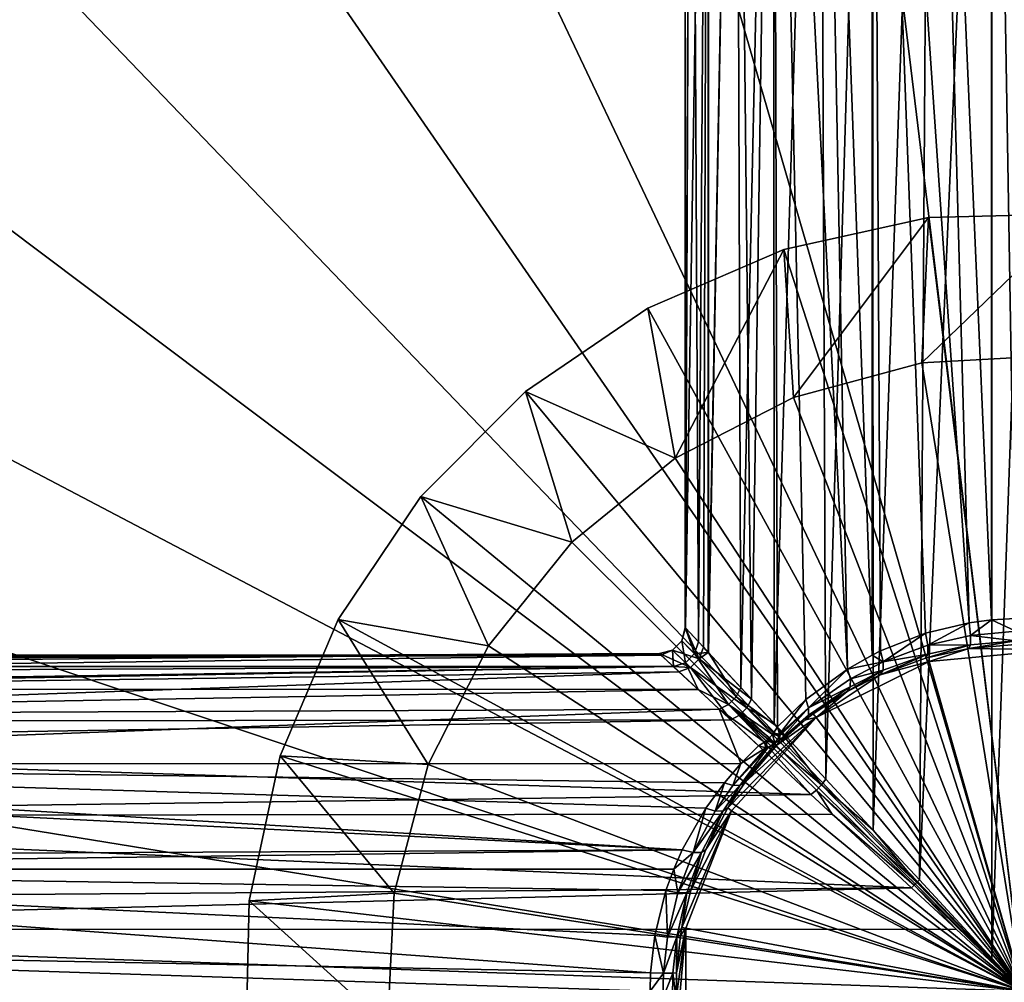
# Model space of a CAD drawing. Extents: x -135 to 135, y -176 to 35.
# Drawn here: x 81 to 100, y 0 to 19 of the extents above; entities that cross this region are included whole.
import ezdxf

# ---------------------------------------------------------------- set-up
doc = ezdxf.new("R2010")
doc.units = 0
doc.header["$MEASUREMENT"] = 0
for name, color, linetype in [('L11', 7, 'Continuous'), ('L3', 7, 'Continuous'), ('L5', 7, 'Continuous')]:
    doc.layers.add(name, color=color, linetype=linetype)

msp = doc.modelspace()

# ---------------------------------------------------------------- linework, layer by layer
at = {"layer": 'L11', "color": 7}
for points in [[(100, 0, 9), (96.68524, 27.29949, 9), (92.34902, 26.41425, 9)], [(92.34902, 26.41425), (96.68524, 27.29949), (100, 0)], [(101.1073, 27.4777, 9), (96.68524, 27.29949, 9), (100, 0, 9)], [(100, 0), (96.68524, 27.29949), (101.1073, 27.4777)], [(100, 0, 9), (92.34902, 26.41425, 9), (88.21095, 24.84489, 9)], [(100, 0), (88.21095, 24.84489), (92.34902, 26.41425)], [(88.21095, 24.84489, 9), (84.37822, 22.63206, 9), (100, 0, 9)], [(100, 0), (84.37822, 22.63206), (88.21095, 24.84489)], [(100, 0, 9), (84.37822, 22.63206, 9), (80.95008, 19.83307, 9)], [(80.95008, 19.83307), (84.37822, 22.63206), (100, 0)], [(78.01532, 16.52041), (78.01532, 16.52041, 9), (80.95008, 19.83307, 9)], [(78.01532, 16.52041), (80.95008, 19.83307, 9), (80.95008, 19.83307)], [(100, 0, 9), (80.95008, 19.83307, 9), (78.01532, 16.52041, 9)], [(100, 0), (78.01532, 16.52041), (80.95008, 19.83307)], [(78.01532, 16.52041, 9), (75.64996, 12.77989, 9), (100, 0, 9)], [(100, 0), (75.64996, 12.77989), (78.01532, 16.52041)], [(100, 0, 9), (75.64996, 12.77989, 9), (73.91525, 8.70837, 9)], [(73.91525, 8.70837), (75.64996, 12.77989), (100, 0)], [(100, 0, 9), (73.91525, 8.70837, 9), (72.85612, 4.41131, 9)], [(100, 0), (72.85612, 4.41131), (73.91525, 8.70837)], [(72.85612, 4.41131, 9), (72.5, 0, 9), (100, 0, 9)], [(100, 0), (72.5, 0), (72.85612, 4.41131)]]:
    msp.add_3dface(points, dxfattribs=at)
at = {"layer": 'L3', "color": 7}
for points in [[(93.50179, 6.998076, 64.4024), (93.61067, 34.25, 65.44437), (93.5, 6.999999, 64.24684)], [(93.61067, 34.25, 63.05563), (93.75191, 6.72871, 62.45796), (93.5, 6.999999, 64.24684)], [(93.61067, 34.25, 63.05563), (93.5, 6.999999, 64.24684), (93.5, 34.25, 64.25)], [(93.5, 34.25, 64.25), (93.5, 6.999999, 64.24684), (93.61067, 34.25, 65.44437)], [(93.50179, 6.998076, 64.4024), (93.93893, 34.25, 66.59807), (93.61067, 34.25, 65.44437)], [(93.50179, 6.998076, 64.4024), (93.84878, 6.624388, 66.3506), (93.93893, 34.25, 66.59807)], [(93.93893, 34.25, 61.90193), (93.75191, 6.72871, 62.45796), (93.61067, 34.25, 63.05563)], [(93.93893, 34.25, 61.90193), (93.94746, 6.518122, 61.88003), (93.75191, 6.72871, 62.45796)], [(93.93893, 34.25, 66.59807), (93.84878, 6.624388, 66.3506), (93.94415, 6.521684, 66.6115)], [(93.93893, 34.25, 66.59807), (93.94415, 6.521684, 66.6115), (94.47359, 34.25, 67.67181)], [(94.47359, 34.25, 60.82819), (93.94746, 6.518122, 61.88003), (93.93893, 34.25, 61.90193)], [(94.47359, 34.25, 67.67181), (93.94415, 6.521684, 66.6115), (94.77729, 5.624459, 68.11953)], [(94.47359, 34.25, 60.82819), (94.56944, 5.848301, 60.67803), (93.94746, 6.518122, 61.88003)], [(94.47359, 34.25, 67.67181), (94.77729, 5.624459, 68.11953), (95.19644, 34.25, 68.62902)], [(95.19644, 34.25, 59.87098), (94.56944, 5.848301, 60.67803), (94.47359, 34.25, 60.82819)], [(95.19644, 34.25, 59.87098), (95.27375, 5.089812, 59.78766), (94.56944, 5.848301, 60.67803)], [(95.19644, 34.25, 68.62902), (94.77729, 5.624459, 68.11953), (95.21406, 5.154092, 68.64827)], [(95.82328, 5.613396, 59.26954), (95.19644, 34.25, 59.87098), (96.62392, 6.200469, 58.69554)], [(96.62392, 6.200469, 58.69554), (95.19644, 34.25, 59.87098), (96.08287, 34.25, 59.06289)], [(95.19644, 34.25, 68.62902), (95.21406, 5.154092, 68.64827), (96.08287, 34.25, 69.43711)], [(95.82328, 5.613396, 59.26954), (95.27375, 5.089812, 59.78766), (95.19644, 34.25, 59.87098)], [(96.08287, 34.25, 69.43711), (95.21406, 5.154092, 68.64827), (96.20902, 4.082588, 69.53001)], [(96.62392, 6.200469, 58.69554), (96.08287, 34.25, 59.06289), (97.1004, 6.471345, 58.43258)], [(97.1004, 6.471345, 58.43258), (96.08287, 34.25, 59.06289), (97.1027, 34.25, 58.43144)], [(96.08287, 34.25, 69.43711), (96.20902, 4.082588, 69.53001), (97.1027, 34.25, 70.06856)], [(97.1027, 34.25, 70.06856), (96.20902, 4.082588, 69.53001), (97.11965, 3.101915, 70.07697)], [(97.1004, 6.471345, 58.43258), (97.1027, 34.25, 58.43144), (97.25764, 6.549573, 58.35683)], [(98.22119, 34.25, 57.99813), (98.96342, 7.092399, 57.83319), (97.1027, 34.25, 58.43144)], [(97.1027, 34.25, 58.43144), (98.96342, 7.092399, 57.83319), (98.12702, 6.892442, 58.0257)], [(97.1027, 34.25, 58.43144), (98.12702, 6.892442, 58.0257), (97.25764, 6.549573, 58.35683)], [(97.1027, 34.25, 70.06856), (97.11965, 3.101915, 70.07697), (98.22119, 34.25, 70.50187)], [(98.22119, 34.25, 70.50187), (97.11965, 3.101915, 70.07697), (98.00837, 2.144832, 70.43736)], [(98.22119, 34.25, 70.50187), (98.00837, 2.144832, 70.43736), (99.40026, 34.25, 70.72227)], [(99.40026, 34.25, 70.72227), (98.00837, 2.144832, 70.43736), (99.40495, 0.64082, 70.72271)], [(99.40026, 34.25, 57.77773), (99.39875, 7.149934, 57.77787), (98.22119, 34.25, 57.99813)], [(98.22119, 34.25, 57.99813), (99.39875, 7.149934, 57.77787), (98.96342, 7.092399, 57.83319)], [(99.40026, 34.25, 57.77773), (99.86124, 7.177389, 57.75148), (99.39875, 7.149934, 57.77787)], [(100.5997, 34.25, 57.77773), (99.86124, 7.177389, 57.75148), (99.40026, 34.25, 57.77773)], [(99.40026, 34.25, 70.72227), (99.40495, 0.64082, 70.72271), (100.5997, 34.25, 70.72227)], [(100.5997, 34.25, 70.72227), (99.40495, 0.64082, 70.72271), (100, 0, 70.75)], [(98.17052, 6.664092, 57.95023), (98.12702, 6.892442, 58.0257), (98.96342, 7.092399, 57.83319)], [(98.17052, 6.664092, 57.95023), (98.96342, 7.092399, 57.83319), (98.99001, 6.850092, 57.76383)], [(98.99001, 6.850092, 57.76383), (98.96342, 7.092399, 57.83319), (99.39875, 7.149934, 57.77787)], [(98.99001, 6.850092, 57.76383), (99.39875, 7.149934, 57.77787), (99.86495, 6.928767, 57.68516)], [(99.39875, 7.149934, 57.77787), (99.86124, 7.177389, 57.75148), (99.86495, 6.928767, 57.68516)], [(93.5, 6.999999, 64.24684), (93.67597, 6.498365, 62.50225), (93.43473, 6.748224, 64.39811)], [(93.5, 6.999999, 64.24684), (93.43473, 6.748224, 64.39811), (93.50179, 6.998076, 64.4024)], [(93.50179, 6.998076, 64.4024), (93.43473, 6.748224, 64.39811), (93.77006, 6.401014, 66.3012)], [(93.75191, 6.72871, 62.45796), (93.67597, 6.498365, 62.50225), (93.5, 6.999999, 64.24684)], [(93.50179, 6.998076, 64.4024), (93.77006, 6.401014, 66.3012), (93.84878, 6.624388, 66.3506)], [(97.31139, 6.342647, 58.2738), (97.25764, 6.549573, 58.35683), (98.12702, 6.892442, 58.0257)], [(97.31139, 6.342647, 58.2738), (98.12702, 6.892442, 58.0257), (98.17052, 6.664092, 57.95023)], [(98.98928, 6.670039, 57.58548), (98.17052, 6.664092, 57.95023), (98.99001, 6.850092, 57.76383)], [(98.98928, 6.670039, 57.58548), (98.99001, 6.850092, 57.76383), (99.86485, 6.746005, 57.50399)], [(99.86485, 6.746005, 57.50399), (98.99001, 6.850092, 57.76383), (99.86495, 6.928767, 57.68516)], [(93.43473, 6.748224, 64.39811), (93.50164, 6.324027, 62.50225), (93.25178, 6.565274, 64.39811)], [(93.43473, 6.748224, 64.39811), (93.25178, 6.565274, 64.39811), (93.77006, 6.401014, 66.3012)], [(93.67597, 6.498365, 62.50225), (93.50164, 6.324027, 62.50225), (93.43473, 6.748224, 64.39811)], [(93.94746, 6.518122, 61.88003), (93.67597, 6.498365, 62.50225), (93.75191, 6.72871, 62.45796)], [(98.1692, 6.490299, 57.77841), (97.31139, 6.342647, 58.2738), (98.17052, 6.664092, 57.95023)], [(98.98928, 6.670039, 57.58548), (98.96142, 6.598498, 57.34395), (98.12338, 6.412587, 57.55127)], [(98.98928, 6.670039, 57.58548), (98.12338, 6.412587, 57.55127), (98.1692, 6.490299, 57.77841)], [(98.1692, 6.490299, 57.77841), (98.17052, 6.664092, 57.95023), (98.98928, 6.670039, 57.58548)], [(99.86485, 6.746005, 57.50399), (99.86097, 6.677517, 57.25596), (98.96142, 6.598498, 57.34395)], [(99.86485, 6.746005, 57.50399), (98.96142, 6.598498, 57.34395), (98.98928, 6.670039, 57.58548)], [(100.609, 6.572214, 48.25), (98.96142, 6.598498, 57.34395), (99.86097, 6.677517, 57.25596)], [(93.03088, 6.471324, 63.64011), (65.75, 6.364047, 65.57246), (93.00192, 6.498213, 64.4024)], [(93.00192, 6.498213, 64.4024), (65.75, 6.364047, 65.57246), (65.75, 6.251866, 66.02881)], [(93.00192, 6.498213, 64.4024), (65.75, 6.251866, 66.02881), (93.26961, 6.24965, 66.03658)], [(65.75, 6.472272, 63.65026), (65.75, 6.484847, 63.80642), (93.03088, 6.471324, 63.64011)], [(93.03088, 6.471324, 63.64011), (65.75, 6.484847, 63.80642), (65.75, 6.364047, 65.57246)], [(65.75, 6.472272, 63.65026), (93.03088, 6.471324, 63.64011), (65.75, 6.124696, 62.07328)], [(65.75, 6.124696, 62.07328), (93.03088, 6.471324, 63.64011), (93.27129, 6.248088, 62.45796)], [(93.25178, 6.565274, 64.39811), (93.03088, 6.471324, 63.64011), (93.00192, 6.498213, 64.4024)], [(93.25178, 6.565274, 64.39811), (93.00192, 6.498213, 64.4024), (93.59899, 6.229939, 66.3012)], [(93.59899, 6.229939, 66.3012), (93.00192, 6.498213, 64.4024), (93.26961, 6.24965, 66.03658)], [(93.27129, 6.248088, 62.45796), (93.03088, 6.471324, 63.64011), (93.25178, 6.565274, 64.39811)], [(93.50164, 6.324027, 62.50225), (93.27129, 6.248088, 62.45796), (93.25178, 6.565274, 64.39811)], [(93.77006, 6.401014, 66.3012), (93.25178, 6.565274, 64.39811), (93.59899, 6.229939, 66.3012)], [(93.67597, 6.498365, 62.50225), (94.33091, 5.52122, 60.73628), (93.50164, 6.324027, 62.50225)], [(93.94746, 6.518122, 61.88003), (94.47878, 5.669086, 60.73628), (93.67597, 6.498365, 62.50225)], [(94.47878, 5.669086, 60.73628), (94.33091, 5.52122, 60.73628), (93.67597, 6.498365, 62.50225)], [(93.77006, 6.401014, 66.3012), (93.94415, 6.521684, 66.6115), (93.84878, 6.624388, 66.3506)], [(93.77006, 6.401014, 66.3012), (94.77729, 5.624459, 68.11953), (93.94415, 6.521684, 66.6115)], [(94.56944, 5.848301, 60.67803), (94.47878, 5.669086, 60.73628), (93.94746, 6.518122, 61.88003)], [(97.31139, 6.342647, 58.2738), (96.62392, 6.200469, 58.69554), (97.1004, 6.471345, 58.43258)], [(97.1004, 6.471345, 58.43258), (97.25764, 6.549573, 58.35683), (97.31139, 6.342647, 58.2738)], [(98.1692, 6.490299, 57.77841), (98.12338, 6.412587, 57.55127), (97.25221, 6.093786, 57.90787)], [(98.1692, 6.490299, 57.77841), (97.25221, 6.093786, 57.90787), (97.30944, 6.179258, 58.11286)], [(97.30944, 6.179258, 58.11286), (97.31139, 6.342647, 58.2738), (98.1692, 6.490299, 57.77841)], [(98.19372, 6.348405, 48.25), (98.12338, 6.412587, 57.55127), (98.96142, 6.598498, 57.34395)], [(98.19372, 6.348405, 48.25), (98.96142, 6.598498, 57.34395), (100.609, 6.572214, 48.25)], [(100.609, 6.572214, 48.25), (100.609, 6.572214, 38.25), (98.19372, 6.348405, 38.25)], [(100.609, 6.572214, 48.25), (98.19372, 6.348405, 38.25), (98.19372, 6.348405, 48.25)], [(98.19372, 6.348405, 38.25), (100.609, 6.572214, 38.25), (100, 0, 38.25)], [(93.50164, 6.324027, 62.50225), (93.74617, 5.807125, 61.32985), (93.27129, 6.248088, 62.45796)], [(94.33091, 5.52122, 60.73628), (93.74617, 5.807125, 61.32985), (93.50164, 6.324027, 62.50225)], [(93.77006, 6.401014, 66.3012), (93.59899, 6.229939, 66.3012), (94.68544, 5.456028, 68.06279)], [(94.68544, 5.456028, 68.06279), (94.77729, 5.624459, 68.11953), (93.77006, 6.401014, 66.3012)], [(96.02239, 5.267209, 48.25), (97.25221, 6.093786, 57.90787), (98.19372, 6.348405, 48.25)], [(98.19372, 6.348405, 48.25), (98.19372, 6.348405, 38.25), (96.02239, 5.267209, 38.25)], [(98.19372, 6.348405, 48.25), (96.02239, 5.267209, 38.25), (96.02239, 5.267209, 48.25)], [(100, 0, 38.25), (96.02239, 5.267209, 38.25), (98.19372, 6.348405, 38.25)], [(96.67955, 6.012747, 58.60787), (96.62392, 6.200469, 58.69554), (97.31139, 6.342647, 58.2738)], [(97.30944, 6.179258, 58.11286), (96.67955, 6.012747, 58.60787), (97.31139, 6.342647, 58.2738)], [(98.19372, 6.348405, 48.25), (97.25221, 6.093786, 57.90787), (98.12338, 6.412587, 57.55127)], [(93.26961, 6.24965, 66.03658), (65.75, 6.251866, 66.02881), (65.75, 5.771254, 67.24042)], [(93.26961, 6.24965, 66.03658), (65.75, 5.771254, 67.24042), (93.37561, 6.151218, 66.3506)], [(65.75, 6.124696, 62.07328), (93.27129, 6.248088, 62.45796), (65.75, 5.818561, 61.3527)], [(65.75, 5.818561, 61.3527), (93.27129, 6.248088, 62.45796), (93.74617, 5.807125, 61.32985)], [(93.37561, 6.151218, 66.3506), (65.75, 5.771254, 67.24042), (65.75, 5.187112, 68.16712)], [(93.37561, 6.151218, 66.3506), (65.75, 5.187112, 68.16712), (94.37554, 5.222712, 68.11953)], [(93.26961, 6.24965, 66.03658), (93.37561, 6.151218, 66.3506), (93.59899, 6.229939, 66.3012)], [(93.59899, 6.229939, 66.3012), (93.37561, 6.151218, 66.3506), (94.37554, 5.222712, 68.11953)], [(93.59899, 6.229939, 66.3012), (94.37554, 5.222712, 68.11953), (94.54397, 5.314563, 68.06279)], [(94.68544, 5.456028, 68.06279), (93.59899, 6.229939, 66.3012), (94.54397, 5.314563, 68.06279)], [(96.62392, 6.200469, 58.69554), (95.87429, 5.453519, 59.1794), (95.82328, 5.613396, 59.26954)], [(96.67955, 6.012747, 58.60787), (95.87429, 5.453519, 59.1794), (96.62392, 6.200469, 58.69554)], [(96.02239, 5.267209, 48.25), (96.61712, 5.769168, 58.27263), (97.25221, 6.093786, 57.90787)], [(97.30944, 6.179258, 58.11286), (97.25221, 6.093786, 57.90787), (96.61712, 5.769168, 58.27263)], [(97.30944, 6.179258, 58.11286), (96.61712, 5.769168, 58.27263), (96.67714, 5.859582, 58.45768)], [(96.67714, 5.859582, 58.45768), (96.67955, 6.012747, 58.60787), (97.30944, 6.179258, 58.11286)], [(96.67714, 5.859582, 58.45768), (95.87429, 5.453519, 59.1794), (96.67955, 6.012747, 58.60787)], [(65.75, 5.818561, 61.3527), (93.74617, 5.807125, 61.32985), (65.75, 5.310304, 60.50158)], [(65.75, 5.310304, 60.50158), (93.74617, 5.807125, 61.32985), (94.1517, 5.430565, 60.67803)], [(94.33091, 5.52122, 60.73628), (94.1517, 5.430565, 60.67803), (93.74617, 5.807125, 61.32985)], [(94.56944, 5.848301, 60.67803), (95.27375, 5.089812, 59.78766), (94.47878, 5.669086, 60.73628)], [(96.67714, 5.859582, 58.45768), (96.61712, 5.769168, 58.27263), (95.87127, 5.316848, 59.04673)], [(96.67714, 5.859582, 58.45768), (95.87127, 5.316848, 59.04673), (95.87429, 5.453519, 59.1794)], [(96.61712, 5.769168, 58.27263), (95.96324, 5.337483, 58.76085), (95.87127, 5.316848, 59.04673)], [(95.96324, 5.337483, 58.76085), (96.61712, 5.769168, 58.27263), (96.02239, 5.267209, 48.25)], [(95.02716, 4.796327, 59.83193), (94.1517, 5.430565, 60.67803), (94.33091, 5.52122, 60.73628)], [(94.47878, 5.669086, 60.73628), (95.182, 4.944597, 59.83814), (94.33091, 5.52122, 60.73628)], [(95.182, 4.944597, 59.83814), (95.1211, 4.876849, 59.8446), (94.33091, 5.52122, 60.73628)], [(94.33091, 5.52122, 60.73628), (95.1211, 4.876849, 59.8446), (95.0554, 4.818001, 59.83814)], [(94.33091, 5.52122, 60.73628), (95.0554, 4.818001, 59.83814), (95.02716, 4.796327, 59.83193)], [(94.47878, 5.669086, 60.73628), (95.27375, 5.089812, 59.78766), (95.20175, 4.970224, 59.83259)], [(95.20175, 4.970224, 59.83259), (95.182, 4.944597, 59.83814), (94.47878, 5.669086, 60.73628)], [(94.68544, 5.456028, 68.06279), (95.21406, 5.154092, 68.64827), (94.77729, 5.624459, 68.11953)], [(95.82328, 5.613396, 59.26954), (95.31722, 4.951275, 59.69961), (95.27375, 5.089812, 59.78766)], [(95.82328, 5.613396, 59.26954), (95.87429, 5.453519, 59.1794), (95.31722, 4.951275, 59.69961)], [(65.75, 5.310304, 60.50158), (94.1517, 5.430565, 60.67803), (65.75, 4.379021, 59.44644)], [(65.75, 4.379021, 59.44644), (94.1517, 5.430565, 60.67803), (94.56997, 4.383164, 59.45022)], [(94.1517, 5.430565, 60.67803), (94.91019, 4.726254, 59.78766), (94.56997, 4.383164, 59.45022)], [(95.02716, 4.796327, 59.83193), (94.91019, 4.726254, 59.78766), (94.1517, 5.430565, 60.67803)], [(94.37554, 5.222712, 68.11953), (95.91741, 3.790975, 69.53001), (94.54397, 5.314563, 68.06279)], [(94.68544, 5.456028, 68.06279), (94.54397, 5.314563, 68.06279), (96.12579, 3.974072, 69.4948)], [(94.54397, 5.314563, 68.06279), (95.91741, 3.790975, 69.53001), (96.02593, 3.874212, 69.4948)], [(94.54397, 5.314563, 68.06279), (96.02593, 3.874212, 69.4948), (96.12579, 3.974072, 69.4948)], [(96.12579, 3.974072, 69.4948), (95.21406, 5.154092, 68.64827), (94.68544, 5.456028, 68.06279)], [(95.26373, 4.736272, 59.44876), (95.31375, 4.828716, 59.58213), (95.87127, 5.316848, 59.04673)], [(95.87127, 5.316848, 59.04673), (95.81464, 5.223224, 58.89079), (95.26373, 4.736272, 59.44876)], [(95.87429, 5.453519, 59.1794), (95.87127, 5.316848, 59.04673), (95.31375, 4.828716, 59.58213)], [(95.87429, 5.453519, 59.1794), (95.31375, 4.828716, 59.58213), (95.32097, 4.916366, 59.67062)], [(95.31722, 4.951275, 59.69961), (95.87429, 5.453519, 59.1794), (95.32097, 4.916366, 59.67062)], [(95.87127, 5.316848, 59.04673), (95.96324, 5.337483, 58.76085), (95.81464, 5.223224, 58.89079)], [(96.02239, 5.267209, 48.25), (95.81464, 5.223224, 58.89079), (95.96324, 5.337483, 58.76085)], [(94.37554, 5.222712, 68.11953), (65.75, 5.187112, 68.16712), (65.75, 4.750434, 68.6866)], [(94.37554, 5.222712, 68.11953), (65.75, 4.750434, 68.6866), (95.91741, 3.790975, 69.53001)], [(94.65243, 4.023219, 58.74939), (96.02239, 5.267209, 48.25), (94.31893, 3.530471, 58.37195)], [(94.31893, 3.530471, 58.37195), (96.02239, 5.267209, 48.25), (94.38825, 3.474647, 48.25)], [(96.02239, 5.267209, 48.25), (96.02239, 5.267209, 38.25), (94.38825, 3.474647, 38.25)], [(96.02239, 5.267209, 48.25), (94.38825, 3.474647, 38.25), (94.38825, 3.474647, 48.25)], [(100, 0, 38.25), (94.38825, 3.474647, 38.25), (96.02239, 5.267209, 38.25)], [(94.65243, 4.023219, 58.74939), (95.26373, 4.736272, 59.44876), (96.02239, 5.267209, 48.25)], [(96.12579, 3.974072, 69.4948), (96.20902, 4.082588, 69.53001), (95.21406, 5.154092, 68.64827)], [(96.02239, 5.267209, 48.25), (95.26373, 4.736272, 59.44876), (95.81464, 5.223224, 58.89079)], [(95.182, 4.944597, 59.83814), (95.22418, 4.772849, 59.67011), (95.1211, 4.876849, 59.8446)], [(95.20175, 4.970224, 59.83259), (95.32097, 4.916366, 59.67062), (95.182, 4.944597, 59.83814)], [(95.182, 4.944597, 59.83814), (95.32097, 4.916366, 59.67062), (95.22418, 4.772849, 59.67011)], [(95.27375, 5.089812, 59.78766), (95.31722, 4.951275, 59.69961), (95.20175, 4.970224, 59.83259)], [(95.20175, 4.970224, 59.83259), (95.31722, 4.951275, 59.69961), (95.32097, 4.916366, 59.67062)], [(95.91741, 3.790975, 69.53001), (65.75, 4.750434, 68.6866), (65.75, 3.377296, 69.80373)], [(95.02716, 4.796327, 59.83193), (95.04873, 4.682781, 59.69961), (94.91019, 4.726254, 59.78766)], [(95.0554, 4.818001, 59.83814), (95.07876, 4.679357, 59.67485), (95.02716, 4.796327, 59.83193)], [(95.02716, 4.796327, 59.83193), (95.07876, 4.679357, 59.67485), (95.04873, 4.682781, 59.69961)], [(95.1211, 4.876849, 59.8446), (95.22418, 4.772849, 59.67011), (95.0554, 4.818001, 59.83814)], [(95.0554, 4.818001, 59.83814), (95.22418, 4.772849, 59.67011), (95.07876, 4.679357, 59.67485)], [(95.22418, 4.772849, 59.67011), (95.08239, 4.679109, 59.6717), (95.07876, 4.679357, 59.67485)], [(95.22418, 4.772849, 59.67011), (95.17128, 4.686254, 59.58213), (95.08239, 4.679109, 59.6717)], [(95.22418, 4.772849, 59.67011), (95.26207, 4.734672, 59.45182), (95.17128, 4.686254, 59.58213)], [(95.22418, 4.772849, 59.67011), (95.32097, 4.916366, 59.67062), (95.31375, 4.828716, 59.58213)], [(95.31375, 4.828716, 59.58213), (95.26207, 4.734672, 59.45182), (95.22418, 4.772849, 59.67011)], [(95.31375, 4.828716, 59.58213), (95.26373, 4.736272, 59.44876), (95.26207, 4.734672, 59.45182)], [(95.07876, 4.679357, 59.67485), (94.4187, 3.962394, 59.04816), (95.04873, 4.682781, 59.69961)], [(95.04873, 4.682781, 59.69961), (94.4187, 3.962394, 59.04816), (94.56997, 4.383164, 59.45022)], [(95.07876, 4.679357, 59.67485), (95.08239, 4.679109, 59.6717), (94.4187, 3.962394, 59.04816)], [(94.4187, 3.962394, 59.04816), (95.08239, 4.679109, 59.6717), (94.55906, 3.965294, 58.91156)], [(95.08239, 4.679109, 59.6717), (95.17128, 4.686254, 59.58213), (94.55906, 3.965294, 58.91156)], [(94.65243, 4.023219, 58.74939), (94.55906, 3.965294, 58.91156), (95.17128, 4.686254, 59.58213)], [(95.04873, 4.682781, 59.69961), (94.56997, 4.383164, 59.45022), (94.91019, 4.726254, 59.78766)], [(95.26207, 4.734672, 59.45182), (95.26373, 4.736272, 59.44876), (94.65243, 4.023219, 58.74939)], [(94.65243, 4.023219, 58.74939), (95.17128, 4.686254, 59.58213), (95.26207, 4.734672, 59.45182)], [(65.75, 4.379021, 59.44644), (94.56997, 4.383164, 59.45022), (94.25289, 4.014963, 59.13824)], [(94.25289, 4.014963, 59.13824), (93.89427, 3.523347, 58.78776), (65.75, 4.379021, 59.44644)], [(65.75, 4.379021, 59.44644), (93.89427, 3.523347, 58.78776), (93.44196, 2.724692, 58.34864)], [(65.75, 4.379021, 59.44644), (93.44196, 2.724692, 58.34864), (65.75, 4.102072, 59.20788)], [(94.4187, 3.962394, 59.04816), (94.25289, 4.014963, 59.13824), (94.56997, 4.383164, 59.45022)], [(65.75, 4.102072, 59.20788), (93.44196, 2.724692, 58.34864), (65.75, 2.589607, 58.28813)], [(94.07716, 3.467979, 58.69928), (93.89427, 3.523347, 58.78776), (94.25289, 4.014963, 59.13824)], [(94.07716, 3.467979, 58.69928), (94.25289, 4.014963, 59.13824), (94.4187, 3.962394, 59.04816)], [(94.31893, 3.530471, 58.37195), (94.55906, 3.965294, 58.91156), (94.65243, 4.023219, 58.74939)], [(97.11965, 3.101915, 70.07697), (96.20902, 4.082588, 69.53001), (96.12579, 3.974072, 69.4948)], [(94.4187, 3.962394, 59.04816), (94.55906, 3.965294, 58.91156), (94.07716, 3.467979, 58.69928)], [(94.07716, 3.467979, 58.69928), (94.55906, 3.965294, 58.91156), (94.22761, 3.470503, 58.55197)], [(94.31893, 3.530471, 58.37195), (94.22761, 3.470503, 58.55197), (94.55906, 3.965294, 58.91156)], [(95.91741, 3.790975, 69.53001), (96.32792, 3.409785, 69.78384), (96.02593, 3.874212, 69.4948)], [(96.12579, 3.974072, 69.4948), (96.02593, 3.874212, 69.4948), (97.95914, 2.09229, 70.42707)], [(96.02593, 3.874212, 69.4948), (96.32792, 3.409785, 69.78384), (97.90771, 2.04086, 70.42707)], [(96.02593, 3.874212, 69.4948), (97.90771, 2.04086, 70.42707), (97.95914, 2.09229, 70.42707)], [(96.12579, 3.974072, 69.4948), (97.95914, 2.09229, 70.42707), (97.11965, 3.101915, 70.07697)], [(95.91741, 3.790975, 69.53001), (65.75, 3.377296, 69.80373), (96.32792, 3.409785, 69.78384)], [(93.51201, 1.212815, 48.25), (93.4341, 1.229625, 57.38027), (94.38825, 3.474647, 48.25)], [(94.38825, 3.474647, 48.25), (93.4341, 1.229625, 57.38027), (93.6073, 1.943965, 57.57347)], [(93.64939, 2.671067, 58.26576), (93.44196, 2.724692, 58.34864), (93.89427, 3.523347, 58.78776)], [(94.38825, 3.474647, 48.25), (94.38825, 3.474647, 38.25), (93.51201, 1.212815, 38.25)], [(94.38825, 3.474647, 48.25), (93.51201, 1.212815, 38.25), (93.51201, 1.212815, 48.25)], [(93.51201, 1.212815, 38.25), (94.38825, 3.474647, 38.25), (100, 0, 38.25)], [(94.38825, 3.474647, 48.25), (93.6073, 1.943965, 57.57347), (93.89834, 2.730084, 57.89905)], [(93.64939, 2.671067, 58.26576), (93.89427, 3.523347, 58.78776), (94.07716, 3.467979, 58.69928)], [(94.07716, 3.467979, 58.69928), (94.22761, 3.470503, 58.55197), (93.64939, 2.671067, 58.26576)], [(93.64939, 2.671067, 58.26576), (94.22761, 3.470503, 58.55197), (93.81303, 2.673, 58.10455)], [(93.89834, 2.730084, 57.89905), (93.81303, 2.673, 58.10455), (94.22761, 3.470503, 58.55197)], [(94.31893, 3.530471, 58.37195), (94.38825, 3.474647, 48.25), (93.89834, 2.730084, 57.89905)], [(93.89834, 2.730084, 57.89905), (94.22761, 3.470503, 58.55197), (94.31893, 3.530471, 58.37195)], [(96.32792, 3.409785, 69.78384), (65.75, 3.377296, 69.80373), (97.85517, 1.99163, 70.43736)], [(97.85517, 1.99163, 70.43736), (65.75, 3.377296, 69.80373), (65.75, 1.753679, 70.50896)], [(96.32792, 3.409785, 69.78384), (97.85517, 1.99163, 70.43736), (97.90771, 2.04086, 70.42707)], [(97.95914, 2.09229, 70.42707), (98.00837, 2.144832, 70.43736), (97.11965, 3.101915, 70.07697)], [(65.75, 2.589607, 58.28813), (93.44196, 2.724692, 58.34864), (65.75, 2.348071, 58.18893)], [(65.75, 2.348071, 58.18893), (93.44196, 2.724692, 58.34864), (93.27834, 2.352027, 58.19046)], [(93.27834, 2.352027, 58.19046), (93.44196, 2.724692, 58.34864), (93.64939, 2.671067, 58.26576)], [(93.35588, 1.895605, 57.97028), (93.27834, 2.352027, 58.19046), (93.64939, 2.671067, 58.26576)], [(93.64939, 2.671067, 58.26576), (93.81303, 2.673, 58.10455), (93.35588, 1.895605, 57.97028)], [(93.35588, 1.895605, 57.97028), (93.81303, 2.673, 58.10455), (93.52901, 1.896974, 57.79914)], [(93.6073, 1.943965, 57.57347), (93.52901, 1.896974, 57.79914), (93.81303, 2.673, 58.10455)], [(93.6073, 1.943965, 57.57347), (93.81303, 2.673, 58.10455), (93.89834, 2.730084, 57.89905)], [(65.75, 2.348071, 58.18893), (93.27834, 2.352027, 58.19046), (93.12895, 1.940184, 58.04632)], [(93.12895, 1.940184, 58.04632), (92.91376, 1.07258, 57.8391), (65.75, 2.348071, 58.18893)], [(65.75, 2.348071, 58.18893), (92.91376, 1.07258, 57.8391), (92.83127, 0.356788, 57.7598)], [(65.75, 2.348071, 58.18893), (92.83127, 0.356788, 57.7598), (65.75, 0.885083, 57.81054)], [(93.35588, 1.895605, 57.97028), (93.12895, 1.940184, 58.04632), (93.27834, 2.352027, 58.19046)], [(97.95914, 2.09229, 70.42707), (97.90771, 2.04086, 70.42707), (100, 0, 70.75)], [(97.95914, 2.09229, 70.42707), (99.40495, 0.64082, 70.72271), (98.00837, 2.144832, 70.43736)], [(100, 0, 70.75), (99.40495, 0.64082, 70.72271), (97.95914, 2.09229, 70.42707)], [(97.85517, 1.99163, 70.43736), (65.75, 1.753679, 70.50896), (65.75, 1.194372, 70.63932)], [(65.75, 1.194372, 70.63932), (98.72088, 1.187752, 70.64056), (97.85517, 1.99163, 70.43736)], [(93.15561, 1.045153, 57.76954), (92.91376, 1.07258, 57.8391), (93.12895, 1.940184, 58.04632)], [(93.15561, 1.045153, 57.76954), (93.12895, 1.940184, 58.04632), (93.35588, 1.895605, 57.97028)], [(93.35588, 1.895605, 57.97028), (93.52901, 1.896974, 57.79914), (93.15561, 1.045153, 57.76954)], [(93.15561, 1.045153, 57.76954), (93.52901, 1.896974, 57.79914), (93.33547, 1.045907, 57.59139)], [(93.4341, 1.229625, 57.38027), (93.33547, 1.045907, 57.59139), (93.52901, 1.896974, 57.79914)], [(93.4341, 1.229625, 57.38027), (93.52901, 1.896974, 57.79914), (93.6073, 1.943965, 57.57347)], [(97.85517, 1.99163, 70.43736), (98.72088, 1.187752, 70.64056), (97.90771, 2.04086, 70.42707)], [(97.90771, 2.04086, 70.42707), (98.72088, 1.187752, 70.64056), (100, 0, 70.75)], [(65.75, 0, 70.75), (100, 0, 70.75), (65.75, 1.194372, 70.63932)], [(65.75, 1.194372, 70.63932), (100, 0, 70.75), (98.72088, 1.187752, 70.64056)], [(93.33053, 0.357473, 57.26492), (93.51201, 1.212815, 48.25), (93.32248, -0.139029, 57.25596)], [(93.32248, -0.139029, 57.25596), (93.51201, 1.212815, 48.25), (93.51201, -1.212815, 48.25)], [(93.33053, 0.357473, 57.26492), (93.40722, 1.074649, 57.35032), (93.51201, 1.212815, 48.25)], [(93.40722, 1.074649, 57.35032), (93.33547, 1.045907, 57.59139), (93.4341, 1.229625, 57.38027)], [(93.51201, 1.212815, 48.25), (93.51201, 1.212815, 38.25), (93.39963, 0, 38.25)], [(93.51201, 1.212815, 48.25), (93.39963, 0, 38.25), (93.51201, -1.212815, 48.25)], [(100, 0, 38.25), (93.39963, 0, 38.25), (93.51201, 1.212815, 38.25)], [(93.51201, 1.212815, 48.25), (93.40722, 1.074649, 57.35032), (93.4341, 1.229625, 57.38027)], [(93.07923, 0.34728, 57.69316), (92.83127, 0.356788, 57.7598), (92.91376, 1.07258, 57.8391)], [(93.07923, 0.34728, 57.69316), (92.91376, 1.07258, 57.8391), (93.15561, 1.045153, 57.76954)], [(93.15561, 1.045153, 57.76954), (93.33547, 1.045907, 57.59139), (93.07923, 0.34728, 57.69316)], [(93.07923, 0.34728, 57.69316), (93.33547, 1.045907, 57.59139), (93.26172, 0.347531, 57.51227)], [(93.33053, 0.357473, 57.26492), (93.26172, 0.347531, 57.51227), (93.33547, 1.045907, 57.59139)], [(93.33053, 0.357473, 57.26492), (93.33547, 1.045907, 57.59139), (93.40722, 1.074649, 57.35032)], [(65.75, 0.885083, 57.81054), (92.83127, 0.356788, 57.7598), (92.82107, 0.000069, 57.75)], [(65.75, 0.885083, 57.81054), (92.82107, 0.000069, 57.75), (65.75, 0, 57.75)], [(92.82107, 0.000069, 57.75), (92.83127, 0.356788, 57.7598), (93.07923, 0.34728, 57.69316)], [(93.07123, -0.135048, 57.68516), (92.82107, 0.000069, 57.75), (93.07923, 0.34728, 57.69316)], [(93.07923, 0.34728, 57.69316), (93.26172, 0.347531, 57.51227), (93.07123, -0.135048, 57.68516)], [(93.07123, -0.135048, 57.68516), (93.26172, 0.347531, 57.51227), (93.254, -0.135146, 57.50399)], [(93.32248, -0.139029, 57.25596), (93.254, -0.135146, 57.50399), (93.26172, 0.347531, 57.51227)], [(93.32248, -0.139029, 57.25596), (93.26172, 0.347531, 57.51227), (93.33053, 0.357473, 57.26492)]]:
    msp.add_3dface(points, dxfattribs=at)
at = {"layer": 'L5', "color": 7}
for points in [[(100, 0, 8.999999), (95.3979, 14.27658, 8.999999), (98.18293, 14.88953, 8.999999)], [(95.3979, 14.27658, 8.999999), (95.3979, 14.27658, 45), (98.18293, 14.88953, 45)], [(95.3979, 14.27658, 8.999999), (98.18293, 14.88953, 45), (98.18293, 14.88953, 8.999999)], [(95.58214, 11.42563, 45), (98.18293, 14.88953, 45), (95.3979, 14.27658, 45)], [(98.0542, 12.09448, 45), (98.18293, 14.88953, 45), (95.58214, 11.42563, 45)], [(100.6113, 12.23474, 45), (101.0336, 14.96435, 45), (98.0542, 12.09448, 45)], [(98.0542, 12.09448, 45), (101.0336, 14.96435, 45), (98.18293, 14.88953, 45)], [(100, 0, 8.999999), (98.18293, 14.88953, 8.999999), (101.0336, 14.96435, 8.999999)], [(98.18293, 14.88953, 8.999999), (98.18293, 14.88953, 45), (101.0336, 14.96435, 45)], [(98.18293, 14.88953, 8.999999), (101.0336, 14.96435, 45), (101.0336, 14.96435, 8.999999)], [(92.77921, 13.14763, 8.999999), (95.3979, 14.27658, 8.999999), (100, 0, 8.999999)], [(92.77921, 13.14763, 8.999999), (92.77921, 13.14763, 45), (95.3979, 14.27658, 45)], [(92.77921, 13.14763, 8.999999), (95.3979, 14.27658, 45), (95.3979, 14.27658, 8.999999)], [(93.30316, 10.25743, 45), (95.3979, 14.27658, 45), (92.77921, 13.14763, 45)], [(95.58214, 11.42563, 45), (95.3979, 14.27658, 45), (93.30316, 10.25743, 45)], [(100, 0, 8.999999), (90.42149, 11.54349, 8.999999), (92.77921, 13.14763, 8.999999)], [(90.42149, 11.54349, 8.999999), (90.42149, 11.54349, 45), (92.77921, 13.14763, 45)], [(90.42149, 11.54349, 8.999999), (92.77921, 13.14763, 45), (92.77921, 13.14763, 8.999999)], [(93.30316, 10.25743, 45), (92.77921, 13.14763, 45), (90.42149, 11.54349, 45)], [(98.0542, 12.09448, 45), (98.0542, 12.09448, 48), (100.6113, 12.23474, 48)], [(98.0542, 12.09448, 45), (100.6113, 12.23474, 48), (100.6113, 12.23474, 45)], [(100, 0, 48), (100.6113, 12.23474, 48), (98.0542, 12.09448, 48)], [(95.58214, 11.42563, 45), (95.58214, 11.42563, 48), (98.0542, 12.09448, 48)], [(95.58214, 11.42563, 45), (98.0542, 12.09448, 48), (98.0542, 12.09448, 45)], [(98.0542, 12.09448, 48), (95.58214, 11.42563, 48), (100, 0, 48)], [(100, 0, 8.999999), (88.40997, 9.522139, 8.999999), (90.42149, 11.54349, 8.999999)], [(88.40997, 9.522139, 8.999999), (88.40997, 9.522139, 45), (90.42149, 11.54349, 45)], [(88.40997, 9.522139, 8.999999), (90.42149, 11.54349, 45), (90.42149, 11.54349, 8.999999)], [(91.31686, 8.640925, 45), (90.42149, 11.54349, 45), (88.40997, 9.522139, 45)], [(93.30316, 10.25743, 45), (90.42149, 11.54349, 45), (91.31686, 8.640925, 45)], [(93.30316, 10.25743, 45), (93.30316, 10.25743, 48), (95.58214, 11.42563, 48)], [(93.30316, 10.25743, 45), (95.58214, 11.42563, 48), (95.58214, 11.42563, 45)], [(100, 0, 48), (95.58214, 11.42563, 48), (93.30316, 10.25743, 48)], [(91.31686, 8.640925, 45), (91.31686, 8.640925, 48), (93.30316, 10.25743, 48)], [(91.31686, 8.640925, 45), (93.30316, 10.25743, 48), (93.30316, 10.25743, 45)], [(100, 0, 48), (93.30316, 10.25743, 48), (91.31686, 8.640925, 48)], [(86.81734, 7.156632, 8.999999), (88.40997, 9.522139, 8.999999), (100, 0, 8.999999)], [(86.81734, 7.156632, 8.999999), (86.81734, 7.156632, 45), (88.40997, 9.522139, 45)], [(86.81734, 7.156632, 8.999999), (88.40997, 9.522139, 45), (88.40997, 9.522139, 8.999999)], [(89.71006, 6.646774, 45), (88.40997, 9.522139, 45), (86.81734, 7.156632, 45)], [(91.31686, 8.640925, 45), (88.40997, 9.522139, 45), (89.71006, 6.646774, 45)], [(89.71006, 6.646774, 45), (89.71006, 6.646774, 48), (91.31686, 8.640925, 48)], [(89.71006, 6.646774, 45), (91.31686, 8.640925, 48), (91.31686, 8.640925, 45)], [(91.31686, 8.640925, 48), (89.71006, 6.646774, 48), (100, 0, 48)], [(100, 0, 8.999999), (85.70116, 4.532468, 8.999999), (86.81734, 7.156632, 8.999999)], [(85.70116, 4.532468, 8.999999), (85.70116, 4.532468, 45), (86.81734, 7.156632, 45)], [(85.70116, 4.532468, 8.999999), (86.81734, 7.156632, 45), (86.81734, 7.156632, 8.999999)], [(88.55298, 4.362126, 45), (86.81734, 7.156632, 45), (85.70116, 4.532468, 45)], [(89.71006, 6.646774, 45), (86.81734, 7.156632, 45), (88.55298, 4.362126, 45)], [(88.55298, 4.362126, 45), (88.55298, 4.362126, 48), (89.71006, 6.646774, 48)], [(88.55298, 4.362126, 45), (89.71006, 6.646774, 48), (89.71006, 6.646774, 45)], [(100, 0, 48), (89.71006, 6.646774, 48), (88.55298, 4.362126, 48)], [(100, 0, 8.999999), (85.10179, 1.744488, 8.999999), (85.70116, 4.532468, 8.999999)], [(85.10179, 1.744488, 8.999999), (85.10179, 1.744488, 45), (85.70116, 4.532468, 45)], [(85.10179, 1.744488, 8.999999), (85.70116, 4.532468, 45), (85.70116, 4.532468, 8.999999)], [(87.89618, 1.886833, 45), (85.70116, 4.532468, 45), (85.10179, 1.744488, 45)], [(88.55298, 4.362126, 45), (85.70116, 4.532468, 45), (87.89618, 1.886833, 45)], [(87.89618, 1.886833, 45), (87.89618, 1.886833, 48), (88.55298, 4.362126, 48)], [(87.89618, 1.886833, 45), (88.55298, 4.362126, 48), (88.55298, 4.362126, 45)], [(100, 0, 48), (88.55298, 4.362126, 48), (87.89618, 1.886833, 48)], [(85.04087, -1.106543, 8.999999), (85.10179, 1.744488, 8.999999), (100, 0, 8.999999)], [(85.04087, -1.106543, 8.999999), (85.04087, -1.106543, 45), (85.10179, 1.744488, 45)], [(85.04087, -1.106543, 8.999999), (85.10179, 1.744488, 45), (85.10179, 1.744488, 8.999999)], [(87.76839, -0.670923, 45), (85.10179, 1.744488, 45), (85.04087, -1.106543, 45)], [(87.89618, 1.886833, 45), (85.10179, 1.744488, 45), (87.76839, -0.670923, 45)], [(87.76839, -0.670923, 45), (87.76839, -0.670923, 48), (87.89618, 1.886833, 48)], [(87.76839, -0.670923, 45), (87.89618, 1.886833, 48), (87.89618, 1.886833, 45)], [(87.89618, 1.886833, 48), (87.76839, -0.670923, 48), (100, 0, 48)]]:
    msp.add_3dface(points, dxfattribs=at)

doc.saveas('drawing.dxf')
